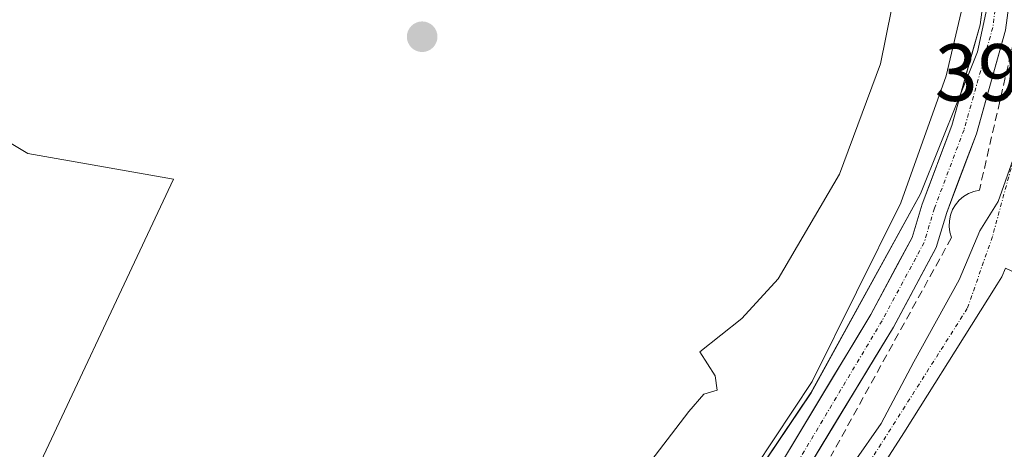
# Model space of a CAD drawing. Units: metres. Extents: x 598201 to 601697, y 4657407 to 4659769.
# Drawn here: x 598358 to 598479, y 4659480 to 4659532 of the extents above; entities that cross this region are included whole.
import ezdxf
from ezdxf.enums import TextEntityAlignment as Align

# ---------------------------------------------------------------- set-up
doc = ezdxf.new("R2010")
doc.units = ezdxf.units.M
doc.header["$MEASUREMENT"] = 0
doc.linetypes.add('TRAZO_Y_PUNTO', pattern=[1, 0.5, -0.25, 0, -0.25])
doc.linetypes.add('TRAZOSX2', pattern=[1.5, 1, -0.5])
for name, color, linetype, lineweight in [('Carretera de calzada única', 19, 'Continuous', 13), ('Carretera de calzada única Cxs', 19, 'Continuous', 13), ('Carretera de calzada única eje', 19, 'TRAZO_Y_PUNTO', 0), ('Carátula', 7, 'Continuous', 5), ('Cultivos herbáceos CxS', 92, 'Continuous', 0), ('Curva de nivel normal', 36, 'Continuous', 0), ('Edificación', 1, 'Continuous', 13), ('Edificación Cxs', 1, 'Continuous', 13), ('Núcleo urbano CxS', 19, 'Continuous', 0), ('Obra de contención lineal', 1, 'TRAZOSX2', 13), ('Punto de cota en terreno', 7, 'Continuous', 0), ('Rótulo de punto de cota en terreno', 19, 'Continuous', 0), ('Vía urbana eje', 5, 'TRAZO_Y_PUNTO', 0)]:
    doc.layers.add(name, color=color, linetype=linetype, lineweight=lineweight)
doc.styles.add('Arial', font='txt', dxfattribs={"height": 0.2})

# ---------------------------------------------------------------- blocks, each defined once
blk = doc.blocks.new('*U166')
at = {"layer": 'Cultivos herbáceos CxS', "color": 92, "linetype": 'Continuous', "lineweight": 0}
blk.add_polyline3d([(598484.2505, 4659568.0447, 386.495), (598475.7435, 4659528.5101, 386.0417), (598468.7353, 4659510.9955, 386.1076), (598455.2271, 4659486.4729, 385.4529), (598438.7123, 4659461.9499, 385.7792), (598434.2067, 4659458.4477, 385.6181), (598429.9059, 4659453.9793, 385.6813), (598416.6229, 4659450.7679, 384.579), (598406.6117, 4659450.0145, 381.6468), (598406.6117, 4659450.0145, 381.6468), (598371.3203, 4659467.5003, 380.1909), (598356.7673, 4659470.5523, 379.4278), (598376.5997, 4659512.8105, 377.9083), (598358.6505, 4659515.9891, 378.2443), (598350.8947, 4659520.6003, 378.4262)], dxfattribs=at)
blk = doc.blocks.new('5PATER')
at = {"layer": 'Carátula', "linetype": 'Continuous', "lineweight": 5}
h = blk.add_hatch(color=250, dxfattribs=at)
edge = h.paths.add_edge_path()
edge.add_ellipse((0, 0.01), major_axis=(-1.33, -1.34), ratio=0.999422, start_angle=0, end_angle=360)
blk = doc.blocks.new('*U244')
at = {"layer": 'Edificación Cxs', "color": 1, "linetype": 'Continuous', "lineweight": 13}
for points in [[(598479.2105, 4659501.8295, 391.4856), (598489.9843, 4659496.7811, 391.6012), (598488.4701, 4659494.0301, 391.6185), (598489.3877, 4659493.4825, 391.6284), (598494.8139, 4659490.2453, 392.1983), (598494.9401, 4659490.1701, 392.2116), (598498.2513, 4659491.7213, 392.2601), (598498.2701, 4659491.7301, 392.2599), (598502.0201, 4659495.5901, 392.2121), (598504.5201, 4659493.6101, 392.4576), (598504.5799, 4659493.6539, 392.4609), (598509.0715, 4659496.9473, 392.6527), (598509.1703, 4659497.0197, 392.6577), (598510.7801, 4659498.2001, 392.7544), (598510.7667, 4659498.2083, 392.7534), (598509.9401, 4659498.7201, 392.6829), (598506.8201, 4659502.8901, 392.5177), (598505.7701, 4659501.9501, 392.4477), (598503.6901, 4659503.4101, 392.3404), (598498.7901, 4659497.7801, 392.1551), (598493.8971, 4659500.4191, 391.8643), (598493.5801, 4659500.5901, 391.8334), (598493.1601, 4659499.7601, 391.8), (598491.9101, 4659500.2801, 391.6801), (598481.8869, 4659508.1819, 391.4395), (598482.3201, 4659509.2101, 391.4332), (598484.0663, 4659516.3667, 391.1257), (598484.7839, 4659519.3079, 391.0454), (598485.3393, 4659521.5843, 391.1164), (598488.3101, 4659533.7601, 391.2409), (598496.1593, 4659528.5173, 391.5015), (598498.9483, 4659526.6545, 391.6253), (598504.2401, 4659523.1201, 391.8235), (598510.9873, 4659515.3103, 392.1515), (598514.6545, 4659511.0655, 392.2888), (598526.2101, 4659497.6901, 392.5776), (598520.5533, 4659493.3877, 392.5702), (598520.4583, 4659493.3155, 392.5709), (598515.3083, 4659489.3985, 392.5447), (598511.6035, 4659486.5807, 392.4919), (598491.1891, 4659471.0541, 392.153), (598487.7989, 4659468.4755, 392.0801), (598468.0301, 4659453.4401, 391.7888), (598461.0301, 4659462.1601, 391.4598), (598460.7901, 4659462.4601, 391.4521), (598462.8801, 4659465.6701, 391.446), (598459.2301, 4659469.7501, 391.0016), (598465.1957, 4659479.2225, 391.1375), (598466.7401, 4659481.6745, 391.4088), (598466.8665, 4659481.8753, 391.4097), (598469.5805, 4659486.1847, 390.6129), (598472.9905, 4659491.5991, 391.4891), (598478.1477, 4659499.7879, 391.4911), (598478.7601, 4659500.7601, 391.4893), (598479.2105, 4659501.8295, 391.4856)], [(598492.1101, 4659518.6301, 391.4368), (598492.1033, 4659518.6339, 391.4364), (598490.4193, 4659519.6033, 391.4149), (598489.4001, 4659520.1901, 391.4228), (598489.3229, 4659518.6607, 391.4283), (598489.2001, 4659516.2301, 391.5061), (598490.9701, 4659515.1901, 391.5751), (598492.1101, 4659518.6301, 391.4368)], [(598497.5401, 4659513.1001, 391.9873), (598495.2401, 4659514.6701, 391.7843), (598494.8301, 4659513.9401, 391.7953), (598494.5101, 4659513.0001, 391.8257), (598496.7001, 4659511.8501, 392.0257), (598497.5401, 4659513.1001, 391.9873)], [(598502.0201, 4659505.7001, 392.3896), (598501.7947, 4659505.8527, 392.3954), (598494.9301, 4659510.5001, 391.987), (598493.3701, 4659508.6201, 391.9176), (598497.3453, 4659505.8633, 392.1687), (598499.8301, 4659504.1401, 392.1747), (598502.0201, 4659505.7001, 392.3896)], [(598492.6401, 4659485.9001, 392.2489), (598491.3901, 4659485.3701, 392.2328), (598490.5601, 4659485.6901, 392.2147), (598488.5263, 4659484.0969, 392.2659), (598488.1601, 4659483.8101, 392.2791), (598485.9701, 4659482.5601, 392.2415), (598483.2601, 4659484.3301, 392.1898), (598483.1227, 4659484.1309, 392.1979), (598483.0977, 4659484.0949, 392.1994), (598481.3901, 4659481.6201, 392.1544), (598485.2401, 4659479.1201, 392.0799), (598490.9801, 4659483.0801, 392.2768), (598491.6001, 4659482.7701, 392.2705), (598494.0001, 4659484.5401, 392.2959), (598492.6401, 4659485.9001, 392.2489)], [(598474.8301, 4659476.0601, 391.9182), (598473.4637, 4659477.3529, 391.7985), (598472.7901, 4659477.9901, 391.7542), (598470.8601, 4659475.9601, 391.6424), (598472.9001, 4659474.0301, 391.7901), (598474.8301, 4659476.0601, 391.9182)], [(598478.6801, 4659472.1001, 392.0435), (598477.2801, 4659473.7201, 392.1169), (598475.6601, 4659472.3101, 392.0465), (598477.0701, 4659470.7001, 392.0703), (598478.6801, 4659472.1001, 392.0435)], [(598471.3401, 4659466.7301, 391.5777), (598467.7901, 4659470.8001, 391.4437), (598463.5201, 4659467.1501, 391.4224), (598466.9601, 4659462.8801, 391.486), (598471.3401, 4659466.7301, 391.5777)]]:
    blk.add_polyline3d(points, close=True, dxfattribs=at)

msp = doc.modelspace()

# ---------------------------------------------------------------- linework, layer by layer
at = {"layer": 'Carretera de calzada única', "color": 19, "linetype": 'Continuous', "lineweight": 13}
for points in [[(598401.61, 4659412.46), (598404.68, 4659419.35), (598411.1, 4659431), (598415.12, 4659436.54), (598419.68, 4659440.43), (598425.38, 4659445.24), (598434.25, 4659452.63), (598439.75, 4659456.95), (598446.66, 4659464.98), (598452.56, 4659472.66), (598454.12, 4659475.98), (598465.39, 4659494.58), (598470.66, 4659504.38), (598471.96, 4659508.71), (598475.62, 4659518.41), (598479.21, 4659531.18), (598480.22, 4659538.83), (598484.03, 4659554.67), (598487.04, 4659571.88), (598490.56, 4659587.1), (598493.11, 4659594.48), (598495.61, 4659600.27), (598496.98, 4659603.16), (598495.53, 4659603.84)], [(598493.3, 4659602.87), (598492.7, 4659601.59), (598490.12, 4659595.64), (598487.48, 4659587.99), (598483.91, 4659572.52), (598480.89, 4659555.32), (598477.07, 4659539.42), (598476.07, 4659531.83), (598472.58, 4659519.41), (598468.93, 4659509.74), (598467.69, 4659505.61), (598462.59, 4659496.14), (598451.46, 4659477.61), (598449.92, 4659474.47), (598444.18, 4659467), (598437.53, 4659459.27), (598432.24, 4659455.12), (598423.33, 4659447.69), (598417.61, 4659442.87), (598412.75, 4659438.72), (598408.4, 4659432.72), (598401.81, 4659420.77), (598398.79, 4659413.98)]]:
    msp.add_lwpolyline(points, dxfattribs=at)
at = {"layer": 'Carretera de calzada única Cxs', "color": 19, "linetype": 'Continuous', "lineweight": 13}
for points in [[(598451.46, 4659477.61, 385.34), (598453.69, 4659481.32, 384.95), (598455.91, 4659485.02, 385.07), (598458.14, 4659488.73, 385.04), (598460.37, 4659492.44, 385.16), (598462.59, 4659496.14, 385.36), (598464.29, 4659499.3, 385.27), (598465.99, 4659502.45, 385.45), (598467.69, 4659505.61, 385.37), (598468.93, 4659509.74, 385.05), (598470.15, 4659512.96, 385.14), (598471.36, 4659516.19, 385.45), (598472.58, 4659519.41, 385.35), (598473.74, 4659523.55, 385.1), (598474.91, 4659527.69, 385.17), (598476.07, 4659531.83, 385.56), (598476.57, 4659535.62, 385.62)], [(598479.21, 4659531.18, 386.01), (598478.02, 4659526.92, 386.35), (598476.82, 4659522.67, 386.14), (598475.62, 4659518.41, 385.78), (598474.4, 4659515.18, 385.75), (598473.18, 4659511.95, 386.05), (598471.96, 4659508.71, 385.98), (598470.66, 4659504.38, 385.73), (598468.9, 4659501.11, 386.46), (598467.15, 4659497.85, 386.18), (598465.39, 4659494.58, 385.79), (598463.13, 4659490.86, 385.94), (598460.88, 4659487.14, 385.59), (598458.63, 4659483.42, 385.66), (598456.37, 4659479.7, 385.57), (598454.12, 4659475.98, 386.12)]]:
    msp.add_polyline3d(points, dxfattribs=at)
at = {"layer": 'Carretera de calzada única eje', "color": 19, "linetype": 'TRAZO_Y_PUNTO', "lineweight": 0}
msp.add_lwpolyline([(598494.84, 4659602.39), (598494.15, 4659600.93), (598491.61, 4659595.06), (598489.02, 4659587.54), (598485.47, 4659572.2), (598482.46, 4659555), (598478.65, 4659539.12), (598477.64, 4659531.5), (598474.1, 4659518.91), (598470.45, 4659509.23), (598469.18, 4659504.99), (598463.99, 4659495.36), (598452.89, 4659476.74), (598451.24, 4659473.56), (598445.42, 4659465.99), (598438.64, 4659458.11), (598433.25, 4659453.88), (598424.36, 4659446.47), (598418.64, 4659441.65), (598413.93, 4659437.63), (598409.75, 4659431.86), (598403.24, 4659420.06), (598400.21, 4659413.25)], dxfattribs=at)
at = {"layer": 'Cultivos herbáceos CxS', "color": 92, "linetype": 'Continuous', "lineweight": 0}
for points in [[(598480.32, 4659609.29, 381.28), (598487.25, 4659597.07, 385.41), (598484.25, 4659568.04, 386.49), (598475.74, 4659528.51, 386.04), (598468.74, 4659511, 386.11), (598455.23, 4659486.47, 385.45), (598438.71, 4659461.95, 385.78), (598434.21, 4659458.45, 385.62), (598429.91, 4659453.98, 385.68)], [(598429.91, 4659453.98, 385.68), (598416.62, 4659450.77, 384.58), (598406.61, 4659450.01, 381.65), (598371.32, 4659467.5, 380.19), (598356.77, 4659470.55, 379.43), (598376.6, 4659512.81, 377.91), (598358.65, 4659515.99, 378.24), (598350.89, 4659520.6, 378.43), (598337.89, 4659528.33, 378.42), (598310.98, 4659475.9, 379.78), (598301.72, 4659462.2, 383.5)]]:
    msp.add_polyline3d(points, dxfattribs=at)
at = {"layer": 'Curva de nivel normal', "color": 36, "linetype": 'Continuous', "lineweight": 0}
for points in [[(598495.87, 4659615.7, 385), (598488.48, 4659600.84, 385), (598482.51, 4659581.41, 385), (598475.76, 4659541.97, 385), (598471.88, 4659525.54, 385), (598466.32, 4659509.9, 385), (598455.39, 4659487.87, 385), (598445.99, 4659473.73, 385), (598437.8, 4659465.75, 385), (598428.57, 4659457.84, 385), (598417.59, 4659445.83, 385), (598413.18, 4659441.6, 385), (598409.78, 4659439.85, 385), (598407.63, 4659438.64, 385)], [(598468.63, 4659551.03, 380), (598463.79, 4659527.02, 380), (598458.76, 4659513.42, 380), (598451.19, 4659500.53, 380), (598446.69, 4659495.64, 380), (598441.51, 4659491.5, 380), (598443.42, 4659488.56, 380), (598443.64, 4659486.81, 380), (598442.02, 4659486.32, 380), (598440.17, 4659484.18, 380), (598434.4, 4659476.64, 380), (598423.56, 4659469.39, 380), (598420.86, 4659468.54, 380), (598417.68, 4659468.65, 380), (598415.76, 4659469.34, 380), (598413.87, 4659469.34, 380), (598411.19, 4659469.76, 380), (598404.86, 4659469.93, 380), (598395.01, 4659469.46, 380), (598387.6, 4659468.58, 380), (598377.2, 4659467.72, 380), (598367.95, 4659465.16, 380), (598361.11, 4659463.41, 380)], [(598480.37, 4659515.83, 390), (598478.32, 4659510.07, 390), (598476.05, 4659506.45, 390), (598473.5, 4659500.4, 390), (598467.91, 4659490.3, 390), (598463.86, 4659482.68, 390), (598460.57, 4659477.93, 390), (598457.95, 4659474.76, 390), (598454.97, 4659468.99, 390), (598448.64, 4659459.84, 390), (598442.6, 4659452.36, 390), (598439.25, 4659449.46, 390), (598434.98, 4659446.83, 390), (598430.03, 4659442.12, 390), (598427.17, 4659439.31, 390), (598422.85, 4659437.42, 390), (598420.21, 4659435.29, 390), (598420.02, 4659434.55, 390)]]:
    msp.add_polyline3d(points, dxfattribs=at)
at = {"layer": 'Edificación', "color": 1, "linetype": 'Continuous', "lineweight": 13}
msp.add_polyline3d([(598487.8, 4659468.48, 392.08), (598468.03, 4659453.44, 391.79), (598461.03, 4659462.16, 391.46), (598460.79, 4659462.46, 391.45), (598462.88, 4659465.67, 391.45), (598459.23, 4659469.75, 391), (598465.2, 4659479.22, 391.14), (598466.74, 4659481.67, 391.41), (598466.87, 4659481.88, 391.41), (598469.58, 4659486.18, 390.61), (598472.99, 4659491.6, 391.49), (598478.15, 4659499.79, 391.49), (598478.76, 4659500.76, 391.49), (598479.21, 4659501.83, 391.49)], dxfattribs=at)
at = {"layer": 'Núcleo urbano CxS', "color": 19, "linetype": 'Continuous', "lineweight": 0}
for points in [[(598480.32, 4659609.29, 381.28), (598487.25, 4659597.07, 385.41), (598484.25, 4659568.04, 386.49), (598475.74, 4659528.51, 386.04), (598468.74, 4659511, 386.11), (598455.23, 4659486.47, 385.45), (598438.71, 4659461.95, 385.78), (598434.21, 4659458.45, 385.62), (598429.91, 4659453.98, 385.68)], [(598429.21, 4659376.04, 389.33), (598434.24, 4659393.53, 390.47), (598431.48, 4659417.75, 390.72), (598431.17, 4659439.32, 390.85), (598429.91, 4659453.98, 385.68), (598434.21, 4659458.45, 385.62), (598438.71, 4659461.95, 385.78), (598455.23, 4659486.47, 385.45), (598468.74, 4659511, 386.11), (598475.74, 4659528.51, 386.04), (598484.25, 4659568.04, 386.49)], [(598429.91, 4659453.98, 385.68), (598416.62, 4659450.77, 384.58), (598406.61, 4659450.01, 381.65), (598371.32, 4659467.5, 380.19), (598356.77, 4659470.55, 379.43), (598376.6, 4659512.81, 377.91), (598358.65, 4659515.99, 378.24), (598350.89, 4659520.6, 378.43), (598337.89, 4659528.33, 378.42), (598310.98, 4659475.9, 379.78), (598301.72, 4659462.2, 383.5)], [(598350.89, 4659520.6, 378.43), (598358.65, 4659515.99, 378.24), (598376.6, 4659512.81, 377.91), (598356.77, 4659470.55, 379.43), (598371.32, 4659467.5, 380.19), (598406.61, 4659450.01, 381.65), (598416.62, 4659450.77, 384.58), (598429.91, 4659453.98, 385.68), (598431.17, 4659439.32, 390.85), (598431.48, 4659417.75, 390.72), (598434.24, 4659393.53, 390.47), (598429.21, 4659376.04, 389.33), (598413.88, 4659393.32, 386.96), (598396.62, 4659407.12, 385.87), (598394.2, 4659406.62, 385.25), (598387.73, 4659405.31, 384.35), (598380.72, 4659396.61, 384.14), (598371.86, 4659389.7, 384.03), (598358.98, 4659384.55, 383.52), (598352.8, 4659382.08, 383.77)]]:
    msp.add_polyline3d(points, dxfattribs=at)
at = {"layer": 'Obra de contención lineal', "color": 1, "linetype": 'TRAZOSX2', "lineweight": 13}
msp.add_polyline3d([(598481.55, 4659535.58, 386.16), (598475.99, 4659511.47, 386.84), (598475.3, 4659511.3, 386.74), (598474.64, 4659511.03, 386.65), (598474.04, 4659510.67, 386.57), (598473.51, 4659510.2, 386.5), (598473.05, 4659509.65, 386.42), (598472.69, 4659509.05, 386.34), (598472.44, 4659508.37, 386.28), (598472.29, 4659507.69, 386.26), (598472.26, 4659506.97, 386.31), (598472.35, 4659506.28, 386.45), (598472.55, 4659505.6, 386.7), (598457.69, 4659478.67, 386.85)], dxfattribs=at)
at = {"layer": 'Vía urbana eje', "color": 5, "linetype": 'TRAZO_Y_PUNTO', "lineweight": 0}
msp.add_lwpolyline([(598485.63, 4659535.83), (598484.81, 4659532.18), (598477.6, 4659505.72), (598474.5, 4659496.87), (598459.63, 4659473.49), (598453.43, 4659459.33), (598451.13, 4659455.56), (598445.04, 4659440.79)], dxfattribs=at)

# ---------------------------------------------------------------- block references
at = {"layer": 'Cultivos herbáceos CxS', "color": 92, "linetype": 'Continuous', "lineweight": 0}
msp.add_blockref('*U166', (0, 0), dxfattribs=at)
at = {"layer": 'Edificación Cxs', "color": 1, "linetype": 'Continuous', "lineweight": 13}
msp.add_blockref('*U244', (0, 0), dxfattribs=at)
at = {"layer": 'Punto de cota en terreno', "linetype": 'Continuous', "lineweight": 0}
msp.add_blockref('5PATER', (598407.28, 4659530.36, 377.58), dxfattribs=at)

# ---------------------------------------------------------------- texts
at = {"layer": 'Rótulo de punto de cota en terreno', "color": 19, "linetype": 'Continuous', "lineweight": 0, "style": 'Arial'}
msp.add_text('390,13', height=7, dxfattribs=at).set_placement((598470.49, 4659520.27), align=Align.BOTTOM_LEFT)

doc.saveas('drawing.dxf')
